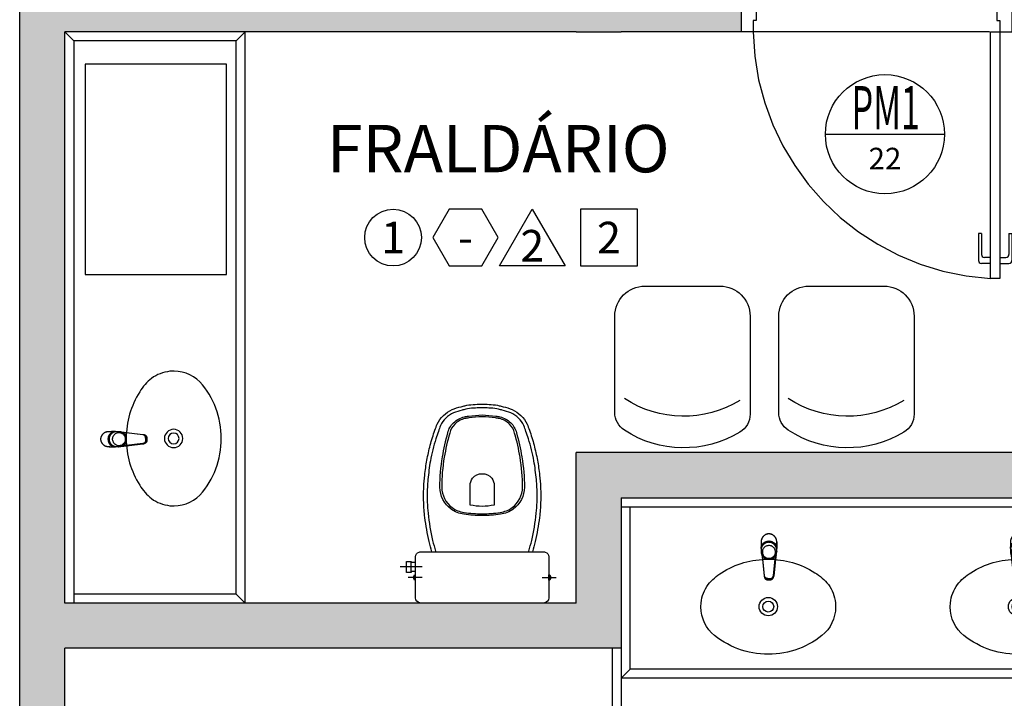
# Model space of a CAD drawing. Units: millimetres. Extents: x 2994 to 3721, y 898 to 1448.
# Drawn here: x 3564 to 3567, y 1310 to 1313 of the extents above; entities that cross this region are included whole.
import ezdxf
from ezdxf.enums import TextEntityAlignment as Align

# ---------------------------------------------------------------- set-up
doc = ezdxf.new("R2010")
doc.units = ezdxf.units.MM
doc.linetypes.add('0149-11_REF-PE$0$HIDDEN2', pattern=[4.7625, 3.175, -1.5875])
for name, color, linetype in [('0149-11_REF-PE$0$ARQ-detalhe bloco', 1, 'Continuous'), ('0149-11_REF-PE$0$ARQ-divisória sanitária', 2, 'Continuous'), ('0149-11_REF-PE$0$ARQ-porta construir', 2, 'Continuous'), ('0149-11_REF-PE$0$ARQ-sanitários', 2, 'Continuous'), ('_ARQ_MOB', 8, 'Continuous'), ('ARQ-acabamentos', 1, 'Continuous'), ('ARQ-nome do ambiente', 3, 'Continuous'), ('ARQ-PISOS', 9, 'Continuous'), ('ARQ-pisos e azulejos', 8, 'Continuous'), ('ARQ-símbolos', 2, 'Continuous'), ('mobiliário atributado', 8, 'Continuous'), ('S-DIVC', 142, 'Continuous')]:
    doc.layers.add(name, color=color, linetype=linetype)
doc.layers.add('Alvenaria', color=5, linetype='Continuous', lineweight=30)
doc.styles.add('12075', font='romans.shx', dxfattribs={"height": 0.225})
doc.styles.add('6075', font='romans.shx', dxfattribs={"height": 0.1125})
doc.styles.add('8075', font='romans.shx', dxfattribs={"height": 0.15})

# ---------------------------------------------------------------- blocks, each defined once
blk = doc.blocks.new('0149-11_REF-PE$0$1170c_p')
for p, q in [((-26, -21.7), (-25.9, -22.8)), ((-25.9, -0.3), (-25.9, -17.2)), ((-25.9, -17.3), (-25.9, -17.3)), ((-25.9, -17.3), (-25.9, -21.9)), ((-25.9, -17.3), (-25.9, -17.3)), ((-25.9, -26.3), (-25.9, -32.3)), ((25.1, -19.9), (25, -19.8)), ((25.9, -0.3), (25.9, -17.2)), ((25.9, -17.2), (25.9, -17.2)), ((25.9, -17.3), (25.9, -17.3)), ((25.9, -17.3), (25.9, -21.9)), ((25.9, -17.3), (25.9, -17.3)), ((25.9, -22.8), (26, -21.7)), ((25.9, -32.3), (25.9, -26.3)), ((26.1, -17.2), (26.1, -17)), ((-23.6, -42.7), (-22.8, -49.5)), ((-22.8, -49.5), (-22.6, -50.8)), ((-22.6, -50.8), (-22.6, -50.8)), ((-22.6, -50.8), (-21.8, -58)), ((-21.8, -49.6), (-22.3, -45)), ((-21.6, -50.9), (-21.8, -49.6)), ((-21.8, -58), (-15.8, -112.6)), ((-20.8, -57.7), (-21.6, -50.9)), ((-14.8, -112.3), (-20.8, -57.7)), ((20.8, -57.7), (-20.8, -57.7)), ((14.8, -112.3), (20.8, -57.7)), ((21.8, -58), (15.8, -112.6)), ((20.8, -57.7), (21.6, -50.9)), ((21.6, -50.9), (21.8, -49.6)), ((21.8, -49.6), (22.3, -45)), ((22.6, -50.8), (21.8, -58)), ((22.8, -49.5), (22.6, -50.8)), ((22.6, -50.8), (22.6, -50.8)), ((23.6, -42.6), (22.8, -49.5)), ((-15.8, -112.6), (-15.4, -115.9)), ((-15.4, -115.9), (-15.4, -116.1)), ((-15.4, -116.1), (-15.3, -116.3)), ((-3.8, -121.9), (3.8, -121.9)), ((3.8, -123.1), (-3.8, -123.1)), ((-3.5, -126.2), (3.5, -126.2)), ((-3.5, -126.2), (3.5, -126.2)), ((-3.5, -126.2), (-3.5, -126.2)), ((3.5, -126.2), (3.5, -126.2)), ((15.3, -116.3), (15.4, -116.1)), ((15.8, -112.6), (15.4, -115.9)), ((15.4, -116.1), (15.4, -115.9))]:
    blk.add_line(p, q)
for points in [[(24.3, 9.3, 0), (24, 10, 0), (23.5, 11.1, 0), (23, 12.2, 0), (22.4, 13.2, 0), (21.8, 14.3, 0), (21.1, 15.3, 0), (20.4, 16.3, 0), (19.7, 17.2, 0), (18.9, 18.1, 0), (18.1, 19, 0), (17.2, 19.8, 0), (16.3, 20.6, 0), (15.4, 21.4, 0), (14.5, 22.1, 0), (13.5, 22.7, 0), (12.5, 23.3, 0), (11.4, 23.9, 0), (10.4, 24.4, 0), (9.3, 24.9, 0), (8.2, 25.3, 0), (7.1, 25.6, 0), (5.9, 25.9, 0), (4.8, 26.2, 0), (3.7, 26.4, 0), (2.5, 26.5, 0), (1.3, 26.6, 0), (0.2, 26.7, 0), (-1, 26.6, 0), (-2.1, 26.6, 0), (-3.3, 26.4, 0), (-4.5, 26.3, 0), (-5.6, 26, 0), (-6.7, 25.7, 0), (-7.8, 25.4, 0), (-8.9, 25, 0), (-10, 24.6, 0), (-11.1, 24.1, 0), (-12.1, 23.5, 0), (-13.2, 22.9, 0), (-14.1, 22.3, 0), (-15.1, 21.6, 0), (-16, 20.9, 0), (-16.9, 20.1, 0), (-17.8, 19.3, 0), (-18.7, 18.4, 0), (-19.4, 17.5, 0), (-20.2, 16.6, 0), (-20.9, 15.6, 0), (-21.6, 14.6, 0), (-22.2, 13.6, 0), (-22.8, 12.5, 0), (-23.3, 11.5, 0), (-23.8, 10.3, 0), (-24.3, 9.2, 0), (-24.7, 8, 0), (-25, 6.9, 0), (-25.3, 5.7, 0), (-25.4, 5.3, 0)], [(25.4, 5.2, 0), (24.9, 7.3, 0), (24.2, 9.4, 0), (23.3, 11.5, 0), (22.3, 13.4, 0), (21.1, 15.3, 0), (19.8, 17.1, 0), (18.3, 18.8, 0), (16.7, 20.3, 0), (14.9, 21.7, 0), (13, 23, 0), (11, 24.1, 0), (9, 25, 0), (6.8, 25.7, 0), (4.6, 26.2, 0), (2.3, 26.5, 0), (0.1, 26.6, 0), (-2.2, 26.5, 0), (-4.5, 26.2, 0), (-6.7, 25.7, 0), (-8.9, 25, 0), (-10.9, 24.1, 0), (-12.9, 23, 0), (-14.8, 21.8, 0), (-16.6, 20.4, 0), (-18.2, 18.9, 0), (-19.7, 17.2, 0), (-21.1, 15.4, 0), (-22.3, 13.5, 0), (-23.3, 11.6, 0), (-24.1, 9.5, 0), (-24.8, 7.4, 0), (-25.4, 5.3, 0)], [(-25.4, -16.8, 0), (-24.6, -13.9, 0), (-23.3, -11, 0), (-21.8, -8.3, 0), (-19.8, -5.8, 0), (-17.6, -3.6, 0), (-15.1, -1.6, 0), (-12.4, 0, 0), (-9.5, 1.3, 0), (-6.4, 2.3, 0), (-3.3, 2.9, 0), (0, 3.1, 0), (3.2, 2.9, 0), (6.3, 2.3, 0), (9.4, 1.4, 0), (12.3, 0.1, 0), (15.1, -1.6, 0), (17.6, -3.5, 0), (19.8, -5.8, 0), (21.7, -8.2, 0), (23.3, -10.9, 0), (24.5, -13.8, 0), (25.4, -16.8, 0), (25.4, -16.8, 0)], [(24.7, -18.5, 0), (24, -15.6, 0), (22.9, -12.7, 0), (21.5, -10, 0), (19.7, -7.5, 0), (17.7, -5.2, 0), (15.3, -3.2, 0), (12.7, -1.5, 0), (9.9, -0.1, 0), (6.9, 0.9, 0), (3.8, 1.5, 0), (0.7, 1.8, 0), (-2.5, 1.7, 0), (-5.6, 1.2, 0), (-8.6, 0.3, 0), (-11.5, -0.9, 0), (-14.2, -2.5, 0), (-16.7, -4.3, 0), (-18.9, -6.5, 0), (-20.8, -8.9, 0), (-22.4, -11.6, 0), (-23.6, -14.4, 0), (-24.4, -17.3, 0), (-24.6, -18.5, 0)], [(-25.9, -0.3, 0), (-25.9, -0.3, 0), (-26, -4.5, 0), (-26.1, -8.6, 0), (-26.1, -12.8, 0), (-26.1, -17, 0)], [(-26.1, -17, 0), (-26.1, -17.5, 0), (-26.1, -18.1, 0), (-26.1, -18.8, 0), (-26.1, -19.6, 0), (-26.1, -20.1, 0)], [(-26.1, -17.2, 0), (-26.1, -17.6, 0), (-26.1, -18.2, 0), (-26.1, -18.9, 0), (-26.1, -19.6, 0), (-26, -20.2, 0)], [(-25.9, -21.9, 0), (-25.7, -18.8, 0), (-25.4, -16.8, 0)], [(-25.4, -21.3, 0), (-25.9, -24.3, 0), (-25.9, -26.3, 0)], [(-25.9, -21.9, 0), (-25.9, -21.9, 0), (-25.9, -22, 0), (-25.8, -22, 0), (-25.7, -22, 0), (-25.6, -22.1, 0), (-25.6, -22.1, 0)], [(-25.9, -31, 0), (-25.9, -32.3, 0)], [(-25.9, -32.3, 0), (-25.9, -33.5, 0)], [(0, -1.4, 0), (-3.2, -1.6, 0), (-6.4, -2.2, 0), (-9.4, -3.1, 0), (-12.4, -4.4, 0), (-15.1, -6.1, 0), (-17.6, -8, 0), (-19.8, -10.2, 0), (-21.7, -12.7, 0), (-23.3, -15.4, 0), (-24.5, -18.3, 0), (-25.4, -21.3, 0)], [(0, -1.4, 0), (-0.6, -1.4, 0), (-1.8, -1.4, 0), (-3, -1.5, 0), (-4.2, -1.7, 0), (-5.3, -1.9, 0), (-6.5, -2.2, 0), (-7.6, -2.5, 0), (-8.8, -2.8, 0), (-9.9, -3.2, 0), (-11, -3.7, 0), (-12, -4.2, 0), (-13.1, -4.8, 0), (-14.1, -5.4, 0), (-15, -6, 0), (-16, -6.7, 0), (-16.9, -7.4, 0), (-17.8, -8.2, 0), (-18.6, -9, 0), (-19.4, -9.8, 0), (-20.2, -10.7, 0), (-20.9, -11.6, 0), (-21.6, -12.5, 0), (-22.2, -13.5, 0), (-22.8, -14.5, 0), (-23.4, -15.5, 0), (-23.9, -16.5, 0), (-24.3, -17.6, 0), (-24.7, -18.7, 0), (-25, -19.8, 0), (-25.3, -20.9, 0), (-25.4, -21.3, 0)], [(25, -19.8, 0), (24.8, -19.1, 0), (24.4, -18, 0), (24, -16.9, 0), (23.6, -15.9, 0), (23, -14.9, 0), (22.5, -13.9, 0), (21.8, -12.9, 0), (21.2, -11.9, 0), (20.5, -11, 0), (19.7, -10.1, 0), (18.9, -9.3, 0), (18.1, -8.5, 0), (17.2, -7.7, 0), (16.3, -6.9, 0), (15.4, -6.2, 0), (14.4, -5.6, 0), (13.4, -5, 0), (12.4, -4.4, 0), (11.4, -3.9, 0), (10.3, -3.4, 0), (9.2, -3, 0), (8.1, -2.6, 0), (6.9, -2.3, 0), (5.8, -2, 0), (4.6, -1.8, 0), (3.4, -1.6, 0), (2.3, -1.5, 0), (1.1, -1.4, 0), (0, -1.4, 0)], [(25.4, -21.4, 0), (24.6, -18.4, 0), (23.4, -15.5, 0), (21.8, -12.8, 0), (19.9, -10.3, 0), (17.7, -8.1, 0), (15.2, -6.1, 0), (12.4, -4.5, 0), (9.5, -3.1, 0), (6.5, -2.2, 0), (3.3, -1.6, 0), (0.1, -1.4, 0), (0, -1.4, 0)], [(25.4, -16.8, 0), (25.9, -19.9, 0), (25.9, -21.9, 0)], [(25.9, -26.3, 0), (25.7, -23.2, 0), (25.4, -21.4, 0)], [(25.9, -21.9, 0), (25.9, -21.9, 0), (25.9, -22, 0), (25.8, -22, 0), (25.7, -22, 0), (25.6, -22.1, 0), (25.6, -22.1, 0)], [(26.1, -17, 0), (26.1, -12.8, 0), (26.1, -8.6, 0), (26, -4.5, 0), (25.9, -0.3, 0), (25.9, -0.3, 0)], [(25.9, -31, 0), (25.9, -32.3, 0)], [(25.9, -33.5, 0), (25.9, -32.3, 0)], [(26, -20.2, 0), (26.1, -19.6, 0), (26.1, -18.9, 0), (26.1, -18.2, 0), (26.1, -17.6, 0), (26.1, -17.2, 0)], [(26.1, -20.1, 0), (26.1, -19.6, 0), (26.1, -18.8, 0), (26.1, -18.1, 0), (26.1, -17.5, 0), (26.1, -17, 0)], [(-25.9, -33.5, 0), (-25.9, -34.1, 0), (-25.8, -35.2, 0), (-25.6, -36.4, 0), (-25.4, -37.5, 0), (-25.1, -38.6, 0), (-24.8, -39.7, 0), (-24.4, -40.8, 0), (-24, -41.9, 0), (-23.5, -42.9, 0), (-23, -43.9, 0), (-22.4, -44.9, 0), (-21.8, -45.9, 0), (-21.1, -46.9, 0), (-20.4, -47.8, 0), (-19.6, -48.7, 0), (-18.8, -49.5, 0), (-18, -50.3, 0), (-17.1, -51.1, 0), (-16.2, -51.8, 0), (-15.3, -52.5, 0), (-14.3, -53.2, 0), (-13.3, -53.8, 0), (-12.3, -54.4, 0), (-11.2, -54.9, 0), (-10.1, -55.4, 0), (-9, -55.8, 0), (-7.9, -56.2, 0), (-6.8, -56.5, 0), (-5.6, -56.8, 0), (-4.4, -57, 0), (-3.3, -57.1, 0), (-2.1, -57.3, 0), (-0.9, -57.3, 0), (0, -57.3, 0)], [(-20.8, -57.7, 0), (-20.9, -57.7, 0), (-20.9, -57.7, 0), (-21, -57.7, 0), (-21.1, -57.7, 0), (-21.1, -57.7, 0), (-21.2, -57.7, 0), (-21.2, -57.8, 0), (-21.3, -57.8, 0), (-21.4, -57.8, 0), (-21.4, -57.8, 0), (-21.5, -57.8, 0), (-21.5, -57.8, 0), (-21.6, -57.8, 0), (-21.6, -57.9, 0), (-21.6, -57.9, 0), (-21.7, -57.9, 0), (-21.7, -57.9, 0), (-21.7, -57.9, 0), (-21.8, -58, 0), (-21.8, -58, 0), (-21.8, -58, 0), (-21.8, -58, 0), (-21.8, -58, 0)], [(0, -57.3, 0), (0.7, -57.3, 0), (1.9, -57.3, 0), (3, -57.2, 0), (4.2, -57, 0), (5.4, -56.8, 0), (6.5, -56.5, 0), (7.7, -56.2, 0), (8.8, -55.9, 0), (9.9, -55.4, 0), (11, -55, 0), (12.1, -54.5, 0), (13.1, -53.9, 0), (14.1, -53.3, 0), (15.1, -52.7, 0), (16.1, -52, 0), (17, -51.2, 0), (17.8, -50.5, 0), (18.7, -49.7, 0), (19.5, -48.8, 0), (20.3, -47.9, 0), (21, -47, 0), (21.7, -46.1, 0), (22.3, -45.1, 0), (22.9, -44.1, 0), (23.4, -43.1, 0), (23.9, -42, 0), (24.3, -41, 0), (24.7, -39.9, 0), (25, -38.8, 0), (25.3, -37.7, 0), (25.6, -36.5, 0), (25.7, -35.4, 0), (25.9, -34.3, 0), (25.9, -33.5, 0)], [(20.8, -57.7, 0), (20.9, -57.7, 0), (20.9, -57.7, 0), (21, -57.7, 0), (21.1, -57.7, 0), (21.1, -57.7, 0), (21.2, -57.7, 0), (21.2, -57.8, 0), (21.3, -57.8, 0), (21.4, -57.8, 0), (21.4, -57.8, 0), (21.5, -57.8, 0), (21.5, -57.8, 0), (21.6, -57.8, 0), (21.6, -57.9, 0), (21.6, -57.9, 0), (21.7, -57.9, 0), (21.7, -57.9, 0), (21.7, -57.9, 0), (21.8, -58, 0), (21.8, -58, 0), (21.8, -58, 0), (21.8, -58, 0), (21.8, -58, 0)], [(-15.4, -116.1, 0), (-15.3, -116.6, 0), (-15.2, -117.3, 0), (-15, -118, 0), (-14.7, -118.7, 0), (-14.4, -119.4, 0), (-14, -120.1, 0), (-13.6, -120.8, 0), (-13.1, -121.5, 0), (-12.6, -122.1, 0), (-12, -122.7, 0), (-11.4, -123.3, 0), (-10.7, -123.9, 0), (-9.9, -124.4, 0), (-9.1, -124.8, 0), (-8.3, -125.2, 0), (-7.5, -125.5, 0), (-6.8, -125.8, 0), (-6, -125.9, 0), (-5.2, -126.1, 0), (-4.3, -126.2, 0), (-3.5, -126.2, 0)], [(-15.3, -116.3, 0), (-15.2, -117, 0), (-15, -117.8, 0), (-14.7, -118.6, 0), (-14.4, -119.4, 0), (-14, -120.1, 0), (-13.6, -120.8, 0), (-13.5, -120.9, 0)], [(-15.1, -115.3, 0), (-14.4, -116.9, 0), (-13.4, -118.4, 0), (-12.2, -119.8, 0), (-10.8, -120.9, 0), (-9.2, -121.9, 0), (-7.5, -122.5, 0), (-5.7, -122.9, 0), (-3.8, -123.1, 0)], [(-3.8, -121.9, 0), (-4.6, -121.9, 0), (-5.4, -121.8, 0), (-6.2, -121.7, 0), (-7, -121.5, 0), (-7.8, -121.2, 0), (-8.5, -120.9, 0), (-9.2, -120.5, 0), (-9.9, -120.1, 0), (-10.6, -119.7, 0), (-11.2, -119.1, 0), (-11.8, -118.6, 0), (-12.3, -118, 0), (-12.8, -117.4, 0), (-13.2, -116.7, 0), (-13.6, -116, 0), (-14, -115.3, 0), (-14.3, -114.6, 0), (-14.5, -113.8, 0), (-14.7, -113.1, 0), (-14.8, -112.3, 0)], [(-13.5, -120.9, 0), (-13.2, -121.4, 0), (-12.7, -122, 0), (-12.5, -122.3, 0), (-12.2, -122.6, 0), (-11.9, -122.9, 0), (-11.6, -123.2, 0), (-11.2, -123.5, 0), (-10.8, -123.8, 0), (-10.3, -124.2, 0), (-9.7, -124.5, 0), (-9.1, -124.9, 0), (-8.5, -125.2, 0), (-7.7, -125.5, 0), (-7, -125.7, 0), (-6.5, -125.9, 0), (-6, -126, 0), (-5.4, -126.1, 0), (-4.8, -126.2, 0), (-4.2, -126.2, 0), (-3.5, -126.2, 0)], [(3.5, -126.2, 0), (4.3, -126.2, 0), (5.2, -126.1, 0), (6, -125.9, 0), (6.8, -125.8, 0), (7.5, -125.5, 0), (8.3, -125.2, 0), (9.1, -124.8, 0), (9.9, -124.4, 0), (10.7, -123.9, 0), (11.4, -123.3, 0), (12, -122.7, 0), (12.6, -122.1, 0), (13.1, -121.5, 0), (13.6, -120.8, 0), (14, -120.1, 0), (14.4, -119.4, 0), (14.7, -118.7, 0), (15, -118, 0), (15.2, -117.3, 0), (15.3, -116.6, 0), (15.4, -116.1, 0)], [(3.5, -126.2, 0), (4.2, -126.2, 0), (4.9, -126.1, 0), (5.6, -126.1, 0), (6.1, -125.9, 0), (6.7, -125.8, 0), (7.4, -125.6, 0), (8.3, -125.3, 0), (9, -124.9, 0), (9.8, -124.5, 0), (10.4, -124.1, 0), (10.9, -123.7, 0), (11.4, -123.4, 0), (11.8, -122.9, 0), (12.4, -122.3, 0), (12.6, -122.2, 0)], [(3.8, -121.9, 0), (4.6, -121.9, 0), (5.4, -121.8, 0), (6.2, -121.7, 0), (7, -121.5, 0), (7.8, -121.2, 0), (8.5, -120.9, 0), (9.2, -120.5, 0), (9.9, -120.1, 0), (10.6, -119.7, 0), (11.2, -119.1, 0), (11.8, -118.6, 0), (12.3, -118, 0), (12.8, -117.4, 0), (13.2, -116.7, 0), (13.6, -116, 0), (14, -115.3, 0), (14.3, -114.6, 0), (14.5, -113.8, 0), (14.7, -113.1, 0), (14.8, -112.3, 0)], [(15.1, -115.3, 0), (14.4, -116.9, 0), (13.4, -118.4, 0), (12.2, -119.8, 0), (10.7, -120.9, 0), (9.2, -121.9, 0), (7.5, -122.5, 0), (5.7, -122.9, 0), (3.8, -123.1, 0)], [(12.6, -122.2, 0), (13, -121.7, 0), (13.5, -121, 0), (14, -120.2, 0), (14.2, -119.8, 0), (14.5, -119.3, 0), (14.7, -118.7, 0), (14.9, -118.2, 0), (15.1, -117.5, 0), (15.2, -116.8, 0), (15.3, -116.3, 0)]]:
    blk.add_polyline3d(points)
blk.add_polyline3d([(21.9, -33.4, 0), (21.7, -30.5, 0), (21.1, -27.7, 0), (20.2, -25.1, 0), (18.8, -22.5, 0), (17.1, -20.2, 0), (15.1, -18.1, 0), (12.8, -16.3, 0), (10.3, -14.8, 0), (7.6, -13.6, 0), (4.8, -12.8, 0), (1.9, -12.4, 0), (-1.1, -12.3, 0), (-4, -12.6, 0), (-6.9, -13.3, 0), (-9.6, -14.4, 0), (-12.2, -15.8, 0), (-14.6, -17.6, 0), (-16.6, -19.6, 0), (-18.4, -21.9, 0), (-19.8, -24.4, 0), (-20.9, -27, 0), (-21.6, -29.8, 0), (-21.9, -32.6, 0), (-21.8, -35.5, 0), (-21.3, -38.3, 0), (-20.5, -41, 0), (-19.2, -43.6, 0), (-17.6, -46, 0), (-15.7, -48.1, 0), (-13.5, -50, 0), (-11, -51.6, 0), (-8.3, -52.9, 0), (-5.5, -53.8, 0), (-2.6, -54.3, 0), (0.3, -54.4, 0), (3.3, -54.2, 0), (6.2, -53.6, 0), (8.9, -52.6, 0), (11.6, -51.3, 0), (14, -49.6, 0), (16.1, -47.7, 0), (18, -45.5, 0), (19.5, -43, 0), (20.7, -40.4, 0), (21.5, -37.7, 0), (21.9, -34.8, 0)], close=True)
for centre, radius, start, end in [((1.9, -0.3), 27.9, 168.4544, 180.0033), ((-1.8, -0.2), 27.7, 14.794, 20.0246), ((-1.9, -0.3), 27.8, 11.3191, 14.7969), ((-1.9, -0.3), 27.9, 359.9969, 11.3462), ((90.5, -15.6), 116.6, 182.2061, 182.9999), ((1.9, -21.8), 27.8, 180.1759, 184.9097), ((1.8, -26.4), 24.2, 11.9779, 15.4211), ((-1.9, -21.8), 27.8, 355.0904, 359.8241), ((-90.5, -15.6), 116.7, 357.0074, 357.7923), ((-4.3, -111.3), 11.6, 186.3208, 199.948), ((4.3, -111.3), 11.6, 339.9849, 353.6792)]:
    blk.add_arc(centre, radius, start, end)
blk = doc.blocks.new('0149-11_REF-PE$0$Cuba oval emb PLAN com DECAMATIC')
blk.add_lwpolyline([(0.224, 0.3155, -0.14623), (0.379, 0.2705, -0.09047), (0.424, 0.2315, -0.123903), (0.4475, 0.1705, -0.21906), (0.4125, 0.0705, -0.185248), (0.224, 0, -0.185248), (0.0355, 0.0705, -0.21906), (0.0005, 0.1705, -0.123903), (0.024, 0.2315, -0.09047), (0.069, 0.2705, -0.14623)], format="xyb", close=True)
at = {"layer": '0149-11_REF-PE$0$ARQ-detalhe bloco'}
for radius in [0.0305, 0.018]:
    blk.add_circle((0.224, 0.158), radius, dxfattribs=at)
at = {"layer": '0149-11_REF-PE$0$ARQ-detalhe bloco', "xscale": 0.001, "yscale": 0.001, "zscale": 0.001}
blk.add_blockref('0149-11_REF-PE$0$1170c_p', (0.2262, 0.3732), dxfattribs=at)
blk = doc.blocks.new('0149-11_REF-PE$0$Bacia caixa acop PLAN')
for points in [[(0, -0.185), (0.205, -0.185, 0.059373), (0.2098, -0.1845, 0.333509), (0.222, -0.169), (0.222, -0.1505), (0.222, -0.1195), (0.222, -0.109), (0.2248, -0.109, 0.252251), (0.2251, -0.1089, 0.160103), (0.228, -0.1, 0.160103), (0.2251, -0.0911, 0.252251), (0.2248, -0.091), (0.222, -0.091), (0.222, -0.032, 0.327853), (0.2069, -0.0153, 0.087637), (0.2038, -0.015), (0, -0.015), (-0.2038, -0.015, 0.087637), (-0.2069, -0.0153, 0.327853), (-0.222, -0.032), (-0.222, -0.091), (-0.2248, -0.091, 0.252251), (-0.2251, -0.0911, 0.160103), (-0.228, -0.1, 0.160103), (-0.2251, -0.1089, 0.252251), (-0.2248, -0.109), (-0.222, -0.109), (-0.222, -0.1195), (-0.236, -0.1195), (-0.236, -0.117), (-0.252, -0.117), (-0.252, -0.135), (-0.252, -0.153), (-0.236, -0.153), (-0.236, -0.1505), (-0.222, -0.1505), (-0.222, -0.169, 0.333509), (-0.2098, -0.1845, 0.059373), (-0.205, -0.185)], [(0, -0.306, 0.041331), (-0.0608, -0.3106, 0.129345), (-0.1036, -0.3277, 0.234638), (-0.1405, -0.4, 0.044666), (-0.1319, -0.501, 0.031515), (-0.1138, -0.5815, 0.151063), (-0.0952, -0.6143, 0.148094), (-0.0588, -0.6342, 0.031073), (-0.0451, -0.6364, 0.035055), (0, -0.6405, 0.035055), (0.0451, -0.6364, 0.031073), (0.0588, -0.6342, 0.148094), (0.0952, -0.6143, 0.151063), (0.1138, -0.5815, 0.031515), (0.1319, -0.501, 0.044666), (0.1405, -0.4, 0.234638), (0.1036, -0.3277, 0.129345), (0.0608, -0.3106, 0.041331)], [(-0.04, -0.406, 0.164444), (-0.032, -0.43, 0.245936), (0, -0.445, 0.245936), (0.032, -0.43, 0.164444), (0.04, -0.406), (0.04, -0.341, 0.108885), (-0.04, -0.341)]]:
    blk.add_lwpolyline(points, format="xyb", close=True)
for points in [[(0.222, -0.091), (0.222, -0.109)], [(0.2245, -0.108), (0.2245, -0.1), (0.2245, -0.092)], [(-0.236, -0.1195), (-0.236, -0.135), (-0.236, -0.1505)], [(-0.222, -0.1195), (-0.222, -0.1505)]]:
    blk.add_lwpolyline(points)
blk.add_lwpolyline([(-0.167, -0.185, -0.003882), (-0.1765, -0.22, 0.024258), (-0.1905, -0.3, 0.02486), (-0.1945, -0.35, 0.033324), (-0.194, -0.4, 0.02486), (-0.191, -0.44, 0.012268), (-0.184, -0.49, 0.015806), (-0.1725, -0.54, 0.026699), (-0.157, -0.59, 0.021919), (-0.1495, -0.61, 0.174675), (-0.1, -0.6585, 0.045452), (-0.07, -0.668, 0.022856), (-0.0571, -0.6712, 0.041289), (-0.0304, -0.6752, 0.052091), (-0.0228, -0.6756, 0.04333), (0, -0.676, 0.04333), (0.0228, -0.6756, 0.052091), (0.0304, -0.6752, 0.041289), (0.0571, -0.6712, 0.022856), (0.07, -0.668, 0.045452), (0.1, -0.6585, 0.174675), (0.1495, -0.61, 0.021919), (0.157, -0.59, 0.026699), (0.1725, -0.54, 0.015806), (0.184, -0.49, 0.012268), (0.191, -0.44, 0.02486), (0.194, -0.4, 0.033324), (0.1945, -0.35, 0.02486), (0.1905, -0.3, 0.024258), (0.1765, -0.22, -0.003882), (0.167, -0.185)], format="xyb")
at = {"layer": '0149-11_REF-PE$0$ARQ-detalhe bloco'}
for p, q in [((-0.1991, -0.1), (-0.246, -0.1)), ((0.1991, -0.1), (0.246, -0.1)), ((-0.1991, -0.135), (-0.2722, -0.135))]:
    blk.add_line(p, q, dxfattribs=at)
for points in [[(-0.2245, -0.108), (-0.2245, -0.1), (-0.2245, -0.092)], [(-0.222, -0.091), (-0.222, -0.109)]]:
    blk.add_lwpolyline(points, dxfattribs=at)
blk.add_lwpolyline([(0.1554, -0.1881, 0.003849), (0.1649, -0.2229, -0.027799), (0.18, -0.3134, -0.018883), (0.1825, -0.3505, -0.033646), (0.182, -0.3994, -0.016781), (0.1805, -0.4256, -0.015438), (0.1722, -0.4879, -0.023716), (0.154, -0.5615, -0.013571), (0.1457, -0.5861, -0.02186), (0.1386, -0.605, -0.173345), (0.0952, -0.6475, -0.045814), (0.067, -0.6564, -0.024058), (0.0546, -0.6594, -0.042614), (0.029, -0.6632, -0.066108), (0.0226, -0.6635, -0.047154), (0, -0.664, -0.047154), (-0.0226, -0.6635, -0.066108), (-0.029, -0.6632, -0.042614), (-0.0546, -0.6594, -0.024058), (-0.067, -0.6564, -0.045814), (-0.0952, -0.6475, -0.173345), (-0.1386, -0.605, -0.02186), (-0.1457, -0.5861, -0.013571), (-0.154, -0.5615, -0.023716), (-0.1722, -0.4879, -0.015438), (-0.1805, -0.4256, -0.016781), (-0.182, -0.3994, -0.033646), (-0.1825, -0.3505, -0.018883), (-0.18, -0.3134, -0.027799), (-0.1649, -0.2229, 0.003849), (-0.1554, -0.1881)], format="xyb", dxfattribs=at)
blk.add_lwpolyline([(0, -0.312, -0.041434), (0.06, -0.3165, -0.129651), (0.1, -0.3325, -0.234583), (0.1345, -0.4, -0.044678), (0.126, -0.5, -0.031614), (0.108, -0.58, -0.152477), (0.091, -0.61, -0.148725), (0.0575, -0.6284, -0.031624), (0.0444, -0.6305, -0.035113), (0, -0.6345, -0.035113), (-0.0444, -0.6305, -0.031624), (-0.0575, -0.6284, -0.148725), (-0.091, -0.61, -0.152477), (-0.108, -0.58, -0.031614), (-0.126, -0.5, -0.044678), (-0.1345, -0.4, -0.234583), (-0.1, -0.3325, -0.129651), (-0.06, -0.3165, -0.041434)], format="xyb", close=True, dxfattribs=at)
blk = doc.blocks.new('0149-11_REF-PE$0$porta 80')
for p, q in [((0.0395, 0.9704), (0.071, 0.9704)), ((0.0395, 0.15), (0.0395, 0.9704)), ((0.071, 0.9704), (0.071, 0.15)), ((0.0395, 0.15), (0, 0.15)), ((0, 0), (0, 0.15)), ((0.071, 0.15), (0.0395, 0.15)), ((0.0395, 0.1129), (0.0395, 0.15)), ((0.8605, 0.15), (0.9, 0.15)), ((0.8605, 0.1129), (0.8605, 0.15)), ((0.9, 0), (0.9, 0.15)), ((0.05, 0.1129), (0.0395, 0.1129)), ((0.05, 0), (0.05, 0.1129)), ((0.85, 0), (0.85, 0.1129)), ((0.85, 0.1129), (0.8605, 0.1129)), ((0, 0), (0.05, 0)), ((0.9, 0), (0.85, 0))]:
    blk.add_line(p, q)
at = {"layer": '0149-11_REF-PE$0$ARQ-detalhe bloco'}
for p, q in [((0.0395, 0.9204), (0.0095, 0.9204)), ((0.071, 0.9204), (0.101, 0.9204)), ((-0.0005, 0.8204), (-0.0005, 0.9104)), ((0.0095, 0.8204), (0.0095, 0.8904)), ((0.0395, 0.9004), (0.0195, 0.9004)), ((0.071, 0.9004), (0.091, 0.9004)), ((0.101, 0.8204), (0.101, 0.8904)), ((0.111, 0.8204), (0.111, 0.9104)), ((0.0095, 0.8204), (-0.0005, 0.8204)), ((0.101, 0.8204), (0.111, 0.8204))]:
    blk.add_line(p, q, dxfattribs=at)
for centre, start, end in [((0.0095, 0.9104), 90, 180), ((0.101, 0.9104), 0, 90), ((0.0195, 0.8904), 90, 180), ((0.091, 0.8904), 0, 90)]:
    blk.add_arc(centre, 0.01, start, end, dxfattribs=at)
at = {"layer": '0149-11_REF-PE$0$ARQ-detalhe bloco', "linetype": '0149-11_REF-PE$0$HIDDEN2'}
blk.add_ellipse((0.0241, 0.1352), major_axis=(-0.5807, 0.6034), ratio=0.997899, start_param=3.964901, end_param=5.459877, dxfattribs=at)
blk = doc.blocks.new('Ind acabamentos 8075_4')
for points in [[(13.1601, 21.7406), (13.238, 21.6056), (13.3939, 21.6056), (13.4719, 21.7406), (13.3939, 21.8756), (13.238, 21.8756)], [(13.6331, 21.8756), (13.789, 21.6056), (13.4772, 21.6056)], [(13.8629, 21.6056), (14.1329, 21.6056), (14.1329, 21.8756), (13.8629, 21.8756)]]:
    blk.add_lwpolyline(points, close=True)
blk.add_circle((12.972, 21.7406), 0.135)
at = {"color": 2, "style": '8075'}
for tag, p in [('PI', (12.972, 21.7406)), ('RO', (13.316, 21.7406)), ('TE', (13.9979, 21.7406)), ('PP', (13.6331, 21.7018))]:
    blk.add_attdef(tag, text='', height=0.15, dxfattribs=at).set_placement(p, align=Align.MIDDLE_CENTER)
at = {"layer": 'ARQ-nome do ambiente', "style": '12075'}
blk.add_attdef('AMBIENTE', text='', height=0.225, dxfattribs=at).set_placement((13.4719, 22.0505), align=Align.CENTER)
blk = doc.blocks.new('CF')
at = {"layer": '_ARQ_MOB'}
for p, q in [((0.225, 0.1), (0.2249, 0.4258)), ((-0.2251, 0.4207), (-0.225, 0.1)), ((-0.125, 0), (0.125, 0))]:
    blk.add_line(p, q, dxfattribs=at)
for centre, radius, start, end in [((0.004, 0.1762), 0.3617, 58.8407, 123.0538), ((-0.1551, 0.4207), 0.07, 123.0538, 180.01), ((0.1549, 0.4258), 0.07, 0.01, 58.8407), ((0.004, 0.0711), 0.3617, 58.8407, 123.0538), ((-0.125, 0.1), 0.1, 180.01, 270.01), ((0.125, 0.1), 0.1, 270.01, 0.01)]:
    blk.add_arc(centre, radius, start, end, dxfattribs=at)
blk = doc.blocks.new('Ind esquadria 8075')
at = {"ltscale": 0.5}
blk.add_line((-0.3094, 0), (0.3094, 0), dxfattribs=at)
blk.add_circle((0, 0), 0.3094, dxfattribs=at)
at = {"color": 3, "style": '12075', "width": 0.431336}
blk.add_attdef('ESQD', text='', height=0.225, dxfattribs=at).set_placement((-0.1739, 0.0252), (0.182, 0.0252), align=Align.FIT)
at = {"color": 2, "style": '8075'}
blk.add_attdef('S/N', text='', height=0.15, dxfattribs=at).set_placement((0, -0.1268), align=Align.MIDDLE_CENTER)

msp = doc.modelspace()

# ---------------------------------------------------------------- hatches: boundary and pattern name
at = {"layer": 'S-DIVC'}
h = msp.add_hatch(color=256, dxfattribs=at)
h.dxf.hatch_style = 1
h.paths.add_polyline_path([(3566.4387, 1314.3584), (3563.5887, 1314.3584), (3563.5887, 1308.3084), (3563.7387, 1308.3084), (3563.7387, 1310.5084), (3565.5887, 1310.5084), (3565.5887, 1311.0086), (3567.5887, 1311.0086), (3567.5887, 1311.1586), (3567.5887, 1312.5584), (3567.6389, 1312.5584), (3567.6389, 1312.7084), (3566.9237, 1312.7084), (3566.888, 1312.7084), (3566.888, 1312.5584), (3567.4387, 1312.5584), (3567.4387, 1311.1586), (3565.4387, 1311.1586), (3565.4387, 1310.6584), (3563.7387, 1310.6584), (3563.7387, 1312.5584), (3565.4387, 1312.5584), (3565.4387, 1312.5584), (3565.5887, 1312.5584), (3565.988, 1312.5584), (3565.988, 1312.7084), (3565.5887, 1312.7084), (3565.5887, 1313.2597), (3565.4387, 1313.2597), (3565.4387, 1312.7084), (3563.7387, 1312.7084), (3563.7387, 1314.2084), (3565.4387, 1314.2084), (3565.4387, 1314.1597), (3565.5887, 1314.1597), (3565.5887, 1314.2084), (3566.4387, 1314.2084)])

# ---------------------------------------------------------------- linework, layer by layer
at = {"layer": '0149-11_REF-PE$0$ARQ-divisória sanitária'}
for p, q in [((3565.5587, 1310.5084, 0), (3565.5587, 1310.103)), ((3565.5887, 1310.5084, 0), (3565.5887, 1310.103))]:
    msp.add_line(p, q, dxfattribs=at)
at = {"layer": '0149-11_REF-PE$0$ARQ-sanitários'}
for p, q in [((3564.3387, 1312.5584, 0), (3563.7387, 1312.5584, 0)), ((3563.7687, 1312.5284), (3563.7387, 1312.5584)), ((3564.3087, 1312.5284, 0), (3564.3387, 1312.5584, 0)), ((3564.3387, 1310.6584), (3564.3387, 1312.5584)), ((3563.7687, 1312.5284), (3563.7687, 1310.6584)), ((3564.3087, 1312.5284, 0), (3563.7687, 1312.5284, 0)), ((3564.3087, 1310.6884), (3564.3087, 1312.5284)), ((3565.5887, 1310.9786), (3567.5587, 1310.9786)), ((3565.6187, 1310.4386), (3565.6187, 1310.9786)), ((3564.3087, 1310.6884), (3563.7687, 1310.6884)), ((3564.3087, 1310.6884), (3564.3387, 1310.6584)), ((3564.3387, 1310.6584), (3563.7387, 1310.6584)), ((3565.6187, 1310.4386), (3565.5887, 1310.4086)), ((3567.5287, 1310.4386), (3565.6187, 1310.4386)), ((3567.5587, 1310.4086), (3565.5887, 1310.4086))]:
    msp.add_line(p, q, dxfattribs=at)
at = {"layer": 'Alvenaria'}
for p, q in [((3563.5887, 1308.3084), (3563.5887, 1314.3584)), ((3563.7387, 1310.6584), (3563.7387, 1312.5584)), ((3565.4387, 1312.5584, 0), (3563.7387, 1312.5584, 0)), ((3565.4387, 1310.6584, 0), (3563.7387, 1310.6584, 0)), ((3563.7387, 1308.3084), (3563.7387, 1310.5084)), ((3565.5887, 1310.5084, 0), (3563.7387, 1310.5084, 0))]:
    msp.add_line(p, q, dxfattribs=at)
at = {"layer": 'Alvenaria', "elevation": 0}
msp.add_lwpolyline([(3565.5887, 1312.7084), (3565.988, 1312.7084), (3565.988, 1312.5584), (3565.5887, 1312.5584)], dxfattribs=at)
at = {"layer": 'Alvenaria'}
for points in [[(3565.4387, 1312.5584), (3565.4387, 1312.5584), (3565.5887, 1312.5584), (3565.5887, 1312.5584)], [(3565.4387, 1310.6584), (3565.4387, 1311.1586)], [(3567.4387, 1311.1586), (3565.4387, 1311.1586)], [(3565.5887, 1311.0086), (3567.5887, 1311.0086), (3567.5887, 1311.1586)], [(3565.5887, 1311.0086), (3565.5887, 1310.5084)]]:
    msp.add_lwpolyline(points, dxfattribs=at)
at = {"layer": 'ARQ-PISOS', "color": 252}
msp.add_line((3566.814, 1312.5584), (3566.0275, 1312.5584), dxfattribs=at)
at = {"layer": 'ARQ-pisos e azulejos'}
msp.add_lwpolyline([(3563.8064, 1311.751), (3564.2764, 1311.751), (3564.2764, 1312.451), (3563.8064, 1312.451)], close=True, dxfattribs=at)

# ---------------------------------------------------------------- block references
at = {"layer": '0149-11_REF-PE$0$ARQ-porta construir', "rotation": 180}
msp.add_blockref('0149-11_REF-PE$0$porta 80', (3566.888, 1312.7084), dxfattribs=at)
at = {"layer": '0149-11_REF-PE$0$ARQ-sanitários', "lineweight": 0, "xscale": -1, "rotation": 90}
msp.add_blockref('0149-11_REF-PE$0$Cuba oval emb PLAN com DECAMATIC', (3564.2586, 1311.4297), dxfattribs=at)
at = {"layer": '0149-11_REF-PE$0$ARQ-sanitários', "xscale": -1, "rotation": 180}
msp.add_blockref('0149-11_REF-PE$0$Bacia caixa acop PLAN', (3565.1266, 1310.6434, 0), dxfattribs=at)
at = {"layer": '0149-11_REF-PE$0$ARQ-sanitários', "lineweight": 0}
for p in [(3565.8541, 1310.4886), (3566.6831, 1310.4886)]:
    msp.add_blockref('0149-11_REF-PE$0$Cuba oval emb PLAN com DECAMATIC', p, dxfattribs=at)
at = {"layer": 'ARQ-acabamentos', "xscale": 0.7, "yscale": 0.7, "zscale": 0.7}
msp.add_blockref('Ind acabamentos 8075_4', (3555.75, 1296.6555), dxfattribs=at).add_auto_attribs({'AMBIENTE': 'FRALDÁRIO', 'PI': '1', 'RO': '-', 'PP': '2', 'TE': '2'})
at = {"layer": 'ARQ-símbolos'}
ref = msp.add_blockref('Ind esquadria 8075', (3566.4662, 1312.2177), dxfattribs=dict(at, xscale=0.6400000000000001, yscale=0.6400000000000001, zscale=0.6400000000000001))
ref.add_attrib('ESQD', 'PM1', dxfattribs={"layer": '0', "color": 3, "height": 0.144, "style": '12075', "width": 0.593088}).set_placement((3566.3549, 1312.2338), (3566.5827, 1312.2338), align=Align.FIT)
ref.add_attrib('S/N', '22', dxfattribs={"layer": '0', "color": 1, "height": 0.072, "style": '6075'}).set_placement((3566.4662, 1312.1365), align=Align.MIDDLE_CENTER)
at = {"layer": 'mobiliário atributado', "color": 252, "linetype": 'Continuous', "lineweight": 0, "xscale": -1, "rotation": 180.0099999998132}
for p in [(3565.7927, 1311.7126, 0), (3566.338, 1311.7126, 0)]:
    msp.add_blockref('CF', p, dxfattribs=at)

doc.saveas('drawing.dxf')
